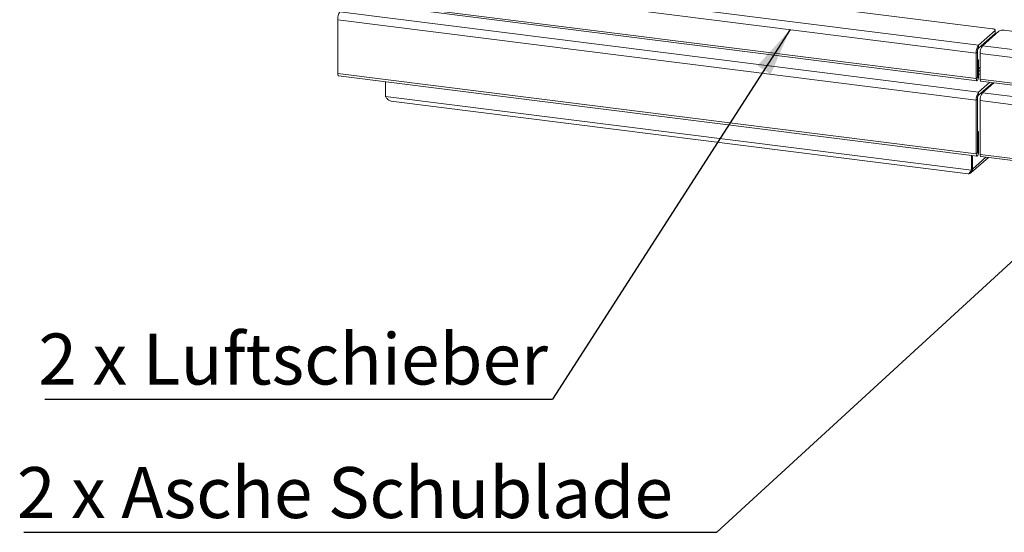
# Model space of a CAD drawing. Units: millimetres. Extents: x 5 to 415, y 5 to 292.
# Drawn here: x 219 to 287, y 76 to 112 of the extents above; entities that cross this region are included whole.
import ezdxf

# ---------------------------------------------------------------- set-up
doc = ezdxf.new("R2010")
doc.units = ezdxf.units.MM
doc.layers.add('BEMAßUNG', color=96, linetype='Continuous')
doc.styles.add('SLDTEXTSTYLE0', font='TXT', dxfattribs={"width": 0.75})
doc.dimstyles.new('SLDDIMSTYLE4', dxfattribs={"dimtxt": 0.18, "dimasz": 3.302, "dimexe": 0, "dimexo": 0.0625, "dimgap": 0, "dimtad": 0, "dimtih": 1, "dimtoh": 1, "dimdec": 0, "dimrnd": 1e-09, "dimzin": 0, "dimdsep": 46, "dimtxsty": 'Standard', "dimsah": 1, "dimcen": 0.09, "dimadec": 0, "dimazin": 0, "dimtfac": 3.302, "dimtdec": 0, "dimtofl": 0, "dimtmove": 0, "dimatfit": 3, "dimfxl": 0, "dimfrac": 2, "dimtolj": 1, "dimtzin": 0, "dimarcsym": 0})

# ---------------------------------------------------------------- blocks, each defined once
blk = doc.blocks.new('SW_NOTE_2')
at = {"layer": 'BEMAßUNG', "color": 0}
blk.add_line((-34.844, 0), (0, 0), dxfattribs=at)
at = {"layer": 'BEMAßUNG', "color": 0, "insert": (-35.297, 4.5), "char_height": 3.5, "attachment_point": 1, "style": 'SLDTEXTSTYLE0'}
blk.add_mtext('2 x Luftschieber', dxfattribs=at)
blk = doc.blocks.new('SW_NOTE_3')
at = {"layer": 'BEMAßUNG', "color": 0}
blk.add_line((-47.561, 0), (0, 0), dxfattribs=at)
at = {"layer": 'BEMAßUNG', "color": 0, "insert": (-48.046, 4.479), "char_height": 3.5, "attachment_point": 1, "style": 'SLDTEXTSTYLE0'}
blk.add_mtext('2 x Asche Schublade', dxfattribs=at)

msp = doc.modelspace()

# ---------------------------------------------------------------- linework, layer by layer
at = {"color": 7, "linetype": 'Continuous', "lineweight": 15}
for p, q in [((241.4711, 115.3624), (285.302, 109.8402)), ((285.1505, 109.3025), (241.3196, 114.8247)), ((285.1505, 107.5516), (241.3196, 113.0737)), ((241.3702, 112.9231), (285.2011, 107.4009)), ((273.31, 112.5983), (286.2722, 110.9652)), ((285.1505, 106.07), (241.3196, 111.5922)), ((241.3196, 107.895), (241.3196, 111.5922)), ((241.4711, 112.1299), (285.302, 106.6077)), ((286.4569, 110.6741), (286.4569, 110.8761)), ((287.0739, 110.8642), (300.0361, 109.2311)), ((285.302, 109.8402), (286.4384, 110.8424)), ((285.302, 109.6382), (286.4384, 110.6404)), ((286.7057, 110.8088), (285.5692, 109.8065)), ((286.4384, 110.6404), (286.4384, 110.8424)), ((285.302, 109.6382), (285.302, 109.8402)), ((285.5692, 109.8065), (329.4001, 104.2844)), ((285.2262, 109.3693), (285.1505, 109.3025)), ((285.1505, 109.3025), (285.1505, 107.5516)), ((285.2262, 109.3693), (285.2262, 107.6184)), ((285.307, 108.8278), (285.2262, 108.8379)), ((285.2313, 108.7609), (285.307, 108.8278)), ((285.307, 107.6897), (285.307, 108.8278)), ((329.2486, 103.7467), (285.4177, 109.2688)), ((285.4177, 107.5179), (285.4177, 109.2688)), ((285.2313, 108.7609), (285.2262, 108.7616)), ((285.2313, 107.6228), (285.2313, 108.7609)), ((285.4177, 108.326), (285.307, 108.2284)), ((241.3196, 107.895), (285.1505, 102.3729)), ((241.3702, 107.7444), (285.2011, 102.2222)), ((285.1505, 107.5516), (285.2262, 107.6184)), ((285.2313, 107.6228), (285.307, 107.6897)), ((285.4177, 108.124), (285.307, 108.0264)), ((285.307, 107.8543), (285.4177, 107.8403)), ((329.2486, 101.9957), (285.4177, 107.5179)), ((244.5883, 106.3264), (244.5883, 107.3389)), ((285.302, 106.6077), (286.0764, 107.2906)), ((285.302, 106.4057), (286.2768, 107.2654)), ((285.4683, 107.3673), (329.2992, 101.8451)), ((286.3436, 107.257), (285.5692, 106.574)), ((284.8112, 101.2588), (244.5883, 106.3264)), ((285.2262, 106.1368), (285.1505, 106.07)), ((285.2262, 106.1368), (285.2262, 102.4397)), ((285.302, 106.4057), (285.302, 106.6077)), ((285.5692, 106.574), (329.4001, 101.0519)), ((244.9949, 105.9959), (284.6005, 101.0061)), ((285.1505, 106.07), (285.1505, 102.3729)), ((329.2486, 100.5142), (285.4177, 106.0363)), ((285.4177, 102.3392), (285.4177, 106.0363)), ((285.307, 103.9184), (285.2262, 103.9286)), ((285.2313, 103.8516), (285.2262, 103.8522)), ((285.2313, 103.8516), (285.307, 103.9184)), ((285.2313, 102.4441), (285.2313, 103.8516)), ((285.307, 102.5109), (285.307, 103.9184)), ((284.8099, 101.0903), (285.9818, 102.1238)), ((284.8112, 101.2588), (284.8112, 102.2713)), ((284.8869, 101.3256), (284.8869, 102.2618)), ((284.892, 102.2611), (284.892, 101.33)), ((285.2262, 102.4397), (285.1505, 102.3729)), ((285.2313, 102.4441), (285.307, 102.5109)), ((285.4177, 102.3392), (329.2486, 96.817)), ((285.4683, 102.1885), (329.2992, 96.6664)), ((284.8112, 101.2588), (284.8869, 101.3256))]:
    msp.add_line(p, q, dxfattribs=at)
at = {"color": 8, "linetype": 'Continuous', "lineweight": 15}
for p, q in [((285.2262, 107.6235), (285.2313, 107.6228)), ((285.8158, 102.1448), (284.892, 101.33)), ((285.2262, 102.4448), (285.2313, 102.4441))]:
    msp.add_line(p, q, dxfattribs=at)
at = {"color": 7, "linetype": 'Continuous', "lineweight": 15, "flags": 128}
for points in [[(286.4384, 110.8424), (286.453, 110.8605), (286.4567, 110.8791), (286.4495, 110.8976), (286.4315, 110.9153), (286.4036, 110.9315), (286.3667, 110.9455), (286.3224, 110.9569), (286.2722, 110.9652)], [(286.4569, 110.6741), (286.453, 110.6584), (286.4384, 110.6404)], [(241.3702, 107.7444), (241.3679, 107.7448), (241.3425, 107.7676), (241.3256, 107.8204), (241.3196, 107.895)], [(285.1505, 107.5516), (285.1564, 107.4769), (285.1734, 107.4242), (285.1988, 107.4013), (285.2287, 107.4118), (285.2587, 107.4542), (285.2841, 107.5218), (285.3011, 107.6045), (285.307, 107.6897)], [(285.2262, 107.6184), (285.2264, 107.616), (285.227, 107.6143), (285.2278, 107.6135), (285.2287, 107.6139), (285.2297, 107.6152), (285.2305, 107.6174), (285.2311, 107.6201), (285.2313, 107.6228)], [(285.4683, 107.3673), (285.466, 107.3676), (285.4406, 107.3905), (285.4237, 107.4433), (285.4177, 107.5179)], [(285.1505, 102.3729), (285.1564, 102.2982), (285.1734, 102.2455), (285.1988, 102.2226), (285.2287, 102.2331), (285.2587, 102.2754), (285.2841, 102.3431), (285.3011, 102.4258), (285.307, 102.5109)], [(285.2262, 102.4397), (285.2264, 102.4373), (285.227, 102.4356), (285.2278, 102.4348), (285.2287, 102.4352), (285.2297, 102.4365), (285.2305, 102.4387), (285.2311, 102.4414), (285.2313, 102.4441)], [(285.4683, 102.1885), (285.466, 102.1889), (285.4406, 102.2118), (285.4237, 102.2645), (285.4177, 102.3392)]]:
    msp.add_lwpolyline(points, dxfattribs=at)
at = {"color": 7, "linetype": 'Continuous', "lineweight": 15}
for centre, radius, start, end in [((242.1617, 111.6451), 0.8438, 144.930944, 183.593111), ((286.9688, 110.3116), 0.5625, 79.226133, 117.8883), ((285.9926, 109.3554), 0.8438, 144.930944, 183.593111), ((285.6473, 109.3958), 0.4219, 144.930944, 183.593111), ((286.2598, 109.3217), 0.8438, 144.930944, 183.593111), ((285.9926, 106.1229), 0.8438, 144.930944, 183.593111), ((285.6473, 106.1633), 0.4219, 144.930944, 183.593111), ((286.2598, 106.0892), 0.8438, 144.930944, 183.593111)]:
    msp.add_arc(centre, radius, start, end, dxfattribs=at)
for points, knots in [([(244.995, 105.9983), (244.9909, 105.998), (244.9339, 105.9945), (244.8311, 106.0493), (244.6953, 106.16), (244.624, 106.2709), (244.5883, 106.3264)], [0, 0, 0, 0, 0.0256547, 0.3504365, 0.6752182, 1, 1, 1, 1]), ([(284.8112, 101.2588), (284.78, 101.2117), (284.7177, 101.1177), (284.653, 101.0322), (284.6169, 100.9949), (284.6018, 101.0075), (284.6007, 101.0084)], [0, 0, 0, 0, 0.3247818, 0.6495635, 0.9743453, 1, 1, 1, 1]), ([(284.6528, 101.0361), (284.668, 101.0349), (284.7291, 101.03), (284.8159, 101.0847), (284.8917, 101.1886), (284.8919, 101.2829), (284.892, 101.33)], [0, 0, 0, 0, 0.0988828, 0.3992552, 0.6996276, 1, 1, 1, 1]), ([(284.7414, 101.155), (284.7609, 101.1845), (284.7989, 101.2418), (284.8446, 101.2863), (284.8668, 101.3078)], [0, 0, 0, 0, 0.5146173, 1, 1, 1, 1])]:
    msp.add_open_spline(points, degree=3, knots=knots, dxfattribs=at)

# ---------------------------------------------------------------- block references
at = {"layer": 'BEMAßUNG'}
for name, p in [('SW_NOTE_2', (256.0629, 85.5397)), ('SW_NOTE_3', (267.3416, 76.3893))]:
    msp.add_blockref(name, p, dxfattribs=at)

# ---------------------------------------------------------------- leaders
for points in [[(272.3668, 110.9131), (256.0629, 85.5397)], [(297.9174, 104.4615), (267.3416, 76.3893)]]:
    msp.add_leader(points, dimstyle='SLDDIMSTYLE4', dxfattribs=at)

doc.saveas('drawing.dxf')
